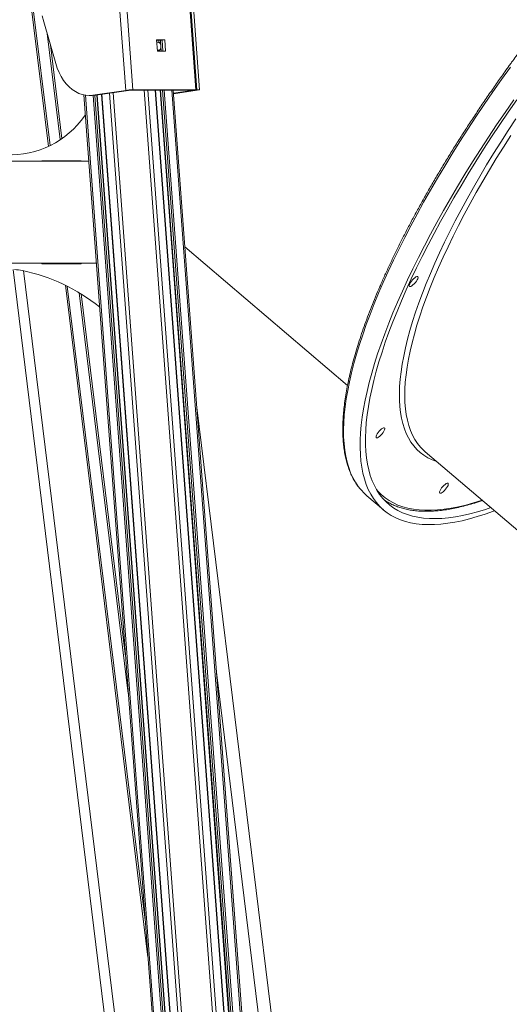
# Model space of a CAD drawing. Units: millimetres. Extents: x -8803 to 20490, y -9674 to 6500.
# Drawn here: x 2122 to 2507, y 400 to 1172 of the extents above; entities that cross this region are included whole.
import ezdxf

# ---------------------------------------------------------------- set-up
doc = ezdxf.new("R2010")
doc.units = ezdxf.units.MM

msp = doc.modelspace()

# ---------------------------------------------------------------- linework, layer by layer
at = {"color": 7, "linetype": 'Continuous', "lineweight": 15}
for p, q in [((2205.43, 1116.73), (2194.34, 1265.9)), ((2211.07, 1117.14), (2199.98, 1266.32)), ((2260.57, 1117.14), (2249.48, 1266.32)), ((2261.28, 1117.14), (2250.19, 1266.32)), ((2263.4, 1117.14), (2252.31, 1266.32)), ((2150.49, 1137.86), (2141.27, 1170.52)), ((2236.08, 1156.51), (2229.71, 1156.51)), ((2229.71, 1156.51), (2230.38, 1147.56)), ((2229.74, 1156.2), (2233.97, 1156.2)), ((2231.45, 1154.36), (2229.95, 1154.13)), ((2230.07, 1151.69), (2230.17, 1151.04)), ((2233.97, 1156.2), (2236.08, 1156.51)), ((2233.97, 1156.2), (2234.61, 1147.56)), ((2236.74, 1147.56), (2236.08, 1156.51)), ((2230.38, 1147.56), (2236.74, 1147.56)), ((2230.39, 1148.17), (2231.89, 1148.39)), ((2287.89, -438.93), (2172.55, 1113.13)), ((2176.76, 1112.69), (2178.88, 1112.69)), ((2205.43, 1116.73), (2179.72, 1112.91)), ((2179.72, 1112.91), (2181.84, 1112.91)), ((2207.55, 1116.73), (2181.84, 1112.91)), ((2298.29, -438.93), (2182.95, 1113.07)), ((2186.51, 1113.6), (2301.89, -438.93)), ((2207.55, 1116.73), (2205.43, 1116.73)), ((2208.96, 1116.83), (2211.07, 1117.14)), ((2208.96, 1116.83), (2258.46, 1116.83)), ((2211.07, 1117.14), (2260.57, 1117.14)), ((2344.5, -438.93), (2228.87, 1116.83)), ((2232.42, 1116.83), (2348.05, -438.93)), ((2358.34, -438.93), (2242.72, 1116.83)), ((2242.9, 1114.41), (2261.28, 1117.14)), ((2242.92, 1114.1), (2263.4, 1117.14)), ((2260.57, 1117.14), (2258.46, 1116.83)), ((2263.4, 1117.14), (2261.28, 1117.14)), ((2173.61, 1097.33), (2173.07, 1096.62)), ((2176.42, 1061.07), (2113.25, 1061.07)), ((2139.7, 1061.42), (2170.4, 1061.42)), ((2139.7, 1061.07), (2139.7, 1061.42)), ((2170.4, 1061.42), (2170.4, 1061.07)), ((2251.86, 993.88), (2379.52, 885.14)), ((2182.36, 981.07), (2057.83, 981.07)), ((2116.96, 976.07), (2283.59, -380.97)), ((2139.7, 980.72), (2139.7, 981.07)), ((2170.4, 980.72), (2139.7, 980.72)), ((2170.4, 981.07), (2170.4, 980.72)), ((2261.22, 867.95), (2421.68, -438.93)), ((2440.5, 833.2), (2849.96, 484.43)), ((2394.78, 798.58), (2407.81, 787.48))]:
    msp.add_line(p, q, dxfattribs=at)
at = {"color": 8, "linetype": 'Continuous', "lineweight": 15}
for p, q in [((2129.64, 1195.51), (2144.71, 1072.77)), ((2131.36, 1192.96), (2146.04, 1073.41)), ((2143.87, 1161.34), (2154.09, 1078.06)), ((2146.35, 1152.53), (2155.39, 1078.94)), ((2229.95, 1154.13), (2229.79, 1156.2)), ((2231.45, 1154.36), (2231.31, 1156.2)), ((2233.08, 1151.48), (2232.73, 1156.2)), ((2233.37, 1147.56), (2233.08, 1151.48)), ((2230.44, 1147.56), (2230.39, 1148.17)), ((2231.95, 1147.56), (2231.89, 1148.39)), ((2287.96, -438.93), (2172.61, 1113.12)), ((2289.14, -438.93), (2173.81, 1112.9)), ((2295.08, -438.93), (2179.76, 1112.71)), ((2296.49, -438.93), (2181.17, 1112.82)), ((2298, -438.93), (2182.66, 1113.03)), ((2302.19, -438.93), (2186.8, 1113.64)), ((2308.12, -438.93), (2192.67, 1114.51)), ((2310.96, -438.93), (2195.48, 1114.93)), ((2335.47, -438.93), (2219.85, 1116.83)), ((2338.31, -438.93), (2222.68, 1116.83)), ((2344.21, -438.93), (2228.58, 1116.83)), ((2348.34, -438.93), (2232.72, 1116.83)), ((2349.86, -438.93), (2234.24, 1116.83)), ((2351.28, -438.93), (2235.65, 1116.83)), ((2357.18, -438.93), (2241.55, 1116.83)), ((2146.11, 1061.42), (2146.15, 1061.07)), ((2147.51, 1061.42), (2147.55, 1061.07)), ((2156.13, 1061.42), (2156.18, 1061.07)), ((2157.54, 1061.42), (2157.58, 1061.07)), ((2125.12, 975.26), (2271.23, -214.66)), ((2155.97, 981.07), (2156.01, 980.72)), ((2157.38, 981.07), (2157.42, 980.72)), ((2166, 981.07), (2166.04, 980.72)), ((2167.41, 981.07), (2167.45, 980.72)), ((2158.09, 963.78), (2222.83, 436.55)), ((2159.59, 963.04), (2220.67, 465.56)), ((2168.84, 957.96), (2207.45, 643.49)), ((2170.36, 957.04), (2205.29, 672.5)), ((2276.67, 660.07), (2411.61, -438.93))]:
    msp.add_line(p, q, dxfattribs=at)
at = {"color": 7, "linetype": 'Continuous', "lineweight": 15, "flags": 128}
for points in [[(2141.27, 1170.52), (2139.79, 1175.29)], [(2179.72, 1112.91), (2176.91, 1112.69), (2174.09, 1112.86), (2171.3, 1113.44), (2168.57, 1114.4), (2165.91, 1115.75), (2163.37, 1117.45), (2160.96, 1119.51), (2158.7, 1121.9), (2156.63, 1124.6), (2154.75, 1127.57), (2153.09, 1130.79), (2151.67, 1134.23), (2150.49, 1137.86)], [(2181.84, 1112.91), (2179.03, 1112.69), (2178.88, 1112.69)], [(2494.95, 786.82), (2494, 786.47), (2487.6, 784.21), (2481.37, 782.22), (2475.3, 780.5), (2469.41, 779.06), (2463.7, 777.89), (2458.17, 776.99), (2452.83, 776.37), (2447.68, 776.02), (2442.73, 775.95), (2437.98, 776.16), (2433.43, 776.65), (2429.08, 777.4), (2424.95, 778.44), (2421.03, 779.75), (2417.33, 781.33), (2413.85, 783.18), (2410.59, 785.31), (2407.56, 787.7), (2404.75, 790.36), (2402.18, 793.28), (2399.83, 796.47), (2397.72, 799.92), (2395.85, 803.62), (2394.21, 807.58), (2392.81, 811.79), (2391.65, 816.25), (2390.74, 820.95), (2390.06, 825.89), (2389.62, 831.07), (2389.43, 836.48), (2389.47, 842.12), (2389.76, 847.99), (2390.3, 854.07), (2391.07, 860.37), (2392.08, 866.87), (2393.34, 873.58), (2394.83, 880.49), (2396.56, 887.59), (2398.53, 894.88), (2400.73, 902.36), (2403.16, 910), (2405.83, 917.82), (2408.73, 925.8), (2411.85, 933.94), (2415.19, 942.23), (2418.76, 950.66), (2422.55, 959.23), (2426.55, 967.94), (2430.77, 976.76), (2435.19, 985.7), (2439.82, 994.76), (2444.66, 1003.91), (2449.69, 1013.16), (2454.91, 1022.5), (2460.33, 1031.92), (2465.93, 1041.41), (2471.71, 1050.97), (2477.67, 1060.58), (2483.8, 1070.25), (2490.1, 1079.96), (2496.56, 1089.7), (2503.18, 1099.47), (2509.95, 1109.26)], [(2491.97, 789.36), (2487.72, 787.94), (2481.58, 786.08), (2475.63, 784.49), (2469.84, 783.17), (2464.24, 782.13), (2458.83, 781.37), (2453.6, 780.89), (2448.57, 780.68), (2443.74, 780.75), (2439.12, 781.1), (2434.69, 781.72), (2430.48, 782.62), (2426.48, 783.8), (2422.7, 785.25), (2419.14, 786.97), (2415.8, 788.97), (2412.68, 791.24), (2409.8, 793.78), (2407.14, 796.58), (2404.72, 799.65), (2402.52, 802.98), (2400.57, 806.57), (2398.85, 810.42), (2397.37, 814.52), (2396.14, 818.87), (2395.14, 823.46), (2394.38, 828.3), (2393.87, 833.38), (2393.6, 838.7), (2393.57, 844.24), (2393.79, 850.01), (2394.25, 856), (2394.95, 862.21), (2395.9, 868.63), (2397.08, 875.26), (2398.51, 882.08), (2400.17, 889.11), (2402.08, 896.32), (2404.21, 903.71), (2406.59, 911.29), (2409.19, 919.04), (2412.03, 926.95), (2415.1, 935.02), (2418.39, 943.24), (2421.9, 951.61), (2425.63, 960.12), (2429.59, 968.76), (2433.75, 977.53), (2438.13, 986.42), (2442.71, 995.41), (2447.5, 1004.51), (2452.48, 1013.71), (2457.66, 1023), (2463.04, 1032.37), (2468.6, 1041.81), (2474.34, 1051.32), (2480.26, 1060.88), (2486.35, 1070.5), (2492.62, 1080.16), (2499.04, 1089.86), (2505.62, 1099.58), (2512.36, 1109.33)], [(2428.56, 962.76), (2429.2, 962.91), (2430, 963.33), (2430.9, 964.01), (2431.84, 964.89), (2432.75, 965.9), (2433.55, 966.97), (2434.2, 968.02), (2434.64, 968.97), (2434.84, 969.75), (2434.78, 970.31), (2434.47, 970.6), (2433.94, 970.6), (2433.21, 970.31), (2432.35, 969.75), (2431.42, 968.97), (2430.49, 968.02), (2429.63, 966.97), (2428.89, 965.9), (2428.35, 964.89), (2428.02, 964.01), (2427.95, 963.33), (2428.14, 962.91), (2428.56, 962.76)], [(2402.49, 844.02), (2403.12, 844.17), (2403.92, 844.6), (2404.83, 845.27), (2405.77, 846.15), (2406.67, 847.16), (2407.48, 848.23), (2408.13, 849.28), (2408.56, 850.23), (2408.76, 851.01), (2408.7, 851.57), (2408.4, 851.86), (2407.86, 851.86), (2407.14, 851.57), (2406.28, 851.01), (2405.35, 850.23), (2404.42, 849.28), (2403.55, 848.23), (2402.82, 847.16), (2402.27, 846.15), (2401.95, 845.27), (2401.88, 844.6), (2402.06, 844.17), (2402.49, 844.02)], [(2437.4, 836.17), (2439.28, 834.28), (2440.5, 833.2)], [(2452.33, 800.56), (2452.96, 800.71), (2453.76, 801.14), (2454.66, 801.81), (2455.6, 802.69), (2456.51, 803.7), (2457.32, 804.77), (2457.96, 805.82), (2458.4, 806.77), (2458.6, 807.55), (2458.54, 808.11), (2458.23, 808.4), (2457.7, 808.4), (2456.97, 808.11), (2456.11, 807.55), (2455.18, 806.77), (2454.25, 805.82), (2453.39, 804.77), (2452.65, 803.7), (2452.11, 802.69), (2451.79, 801.81), (2451.71, 801.14), (2451.9, 800.71), (2452.33, 800.56)], [(2410.82, 793.74), (2409.38, 794.61), (2408.26, 795.34)]]:
    msp.add_lwpolyline(points, dxfattribs=at)
at = {"color": 8, "linetype": 'Continuous', "lineweight": 15, "flags": 128}
for points in [[(2507.35, 1135.06), (2500.36, 1125.26), (2493.52, 1115.46), (2486.82, 1105.68), (2480.28, 1095.92), (2473.9, 1086.19), (2467.69, 1076.51), (2461.64, 1066.86), (2455.77, 1057.28), (2450.08, 1047.75), (2444.57, 1038.3), (2439.25, 1028.92), (2434.12, 1019.62), (2429.19, 1010.42), (2424.45, 1001.31), (2419.93, 992.32), (2415.61, 983.43), (2411.5, 974.67), (2407.6, 966.03), (2403.92, 957.53), (2400.47, 949.16), (2397.23, 940.95), (2394.22, 932.89), (2391.44, 924.99), (2388.89, 917.25), (2386.57, 909.69), (2384.49, 902.31), (2382.64, 895.12), (2381.03, 888.11), (2379.65, 881.3), (2378.52, 874.69), (2377.62, 868.29), (2376.97, 862.1), (2376.56, 856.12), (2376.39, 850.37), (2376.47, 844.85), (2376.78, 839.55), (2377.34, 834.49), (2378.14, 829.67), (2379.18, 825.09), (2380.46, 820.75), (2381.97, 816.67), (2383.73, 812.83), (2385.72, 809.26), (2387.95, 805.94), (2389.37, 804.11)], [(2449.71, 825.35), (2449.55, 825.41), (2445.99, 826.79), (2442.65, 828.44), (2439.53, 830.36), (2436.63, 832.55), (2433.97, 835.02), (2431.53, 837.74), (2429.33, 840.73), (2427.36, 843.98), (2425.63, 847.49), (2424.13, 851.25), (2422.87, 855.26), (2421.86, 859.52), (2421.08, 864.03), (2420.55, 868.77), (2420.26, 873.75), (2420.21, 878.96), (2420.4, 884.39), (2420.84, 890.05), (2421.52, 895.92), (2422.44, 902), (2423.6, 908.29), (2425, 914.77), (2426.64, 921.45), (2428.51, 928.32), (2430.62, 935.37), (2432.96, 942.59), (2435.54, 949.98), (2438.34, 957.54), (2441.37, 965.25), (2444.62, 973.1), (2448.1, 981.1), (2451.79, 989.23), (2455.69, 997.49), (2459.81, 1005.86), (2464.13, 1014.35), (2468.65, 1022.94), (2473.38, 1031.62), (2478.29, 1040.4), (2483.4, 1049.25), (2488.7, 1058.18), (2494.17, 1067.17), (2499.82, 1076.21), (2505.64, 1085.31), (2511.63, 1094.44)], [(2507.62, 1081.32), (2501.87, 1072.26), (2496.28, 1063.26), (2490.88, 1054.31), (2485.65, 1045.43), (2480.61, 1036.63), (2475.77, 1027.9), (2471.12, 1019.27), (2466.67, 1010.74), (2462.42, 1002.31), (2458.39, 994), (2454.56, 985.81), (2450.96, 977.74), (2447.57, 969.81), (2444.4, 962.03), (2441.46, 954.4), (2438.74, 946.92), (2436.25, 939.61), (2434, 932.47), (2431.98, 925.51), (2430.2, 918.73), (2428.65, 912.14), (2427.35, 905.75), (2426.28, 899.56), (2425.46, 893.57), (2424.88, 887.8), (2424.54, 882.25), (2424.44, 876.92), (2424.59, 871.82), (2424.98, 866.95), (2425.61, 862.32), (2426.48, 857.93), (2427.6, 853.79), (2428.95, 849.9), (2430.55, 846.26), (2432.38, 842.87), (2434.45, 839.75), (2436.75, 836.88), (2437.4, 836.17)], [(2402.14, 803.64), (2403.31, 802.29), (2406.01, 799.57), (2408.94, 797.11), (2412.1, 794.92), (2415.48, 793), (2419.08, 791.35), (2422.9, 789.97), (2426.93, 788.87), (2431.18, 788.04), (2435.63, 787.49), (2440.29, 787.21), (2445.15, 787.21), (2450.2, 787.49), (2455.45, 788.04), (2460.89, 788.87), (2466.51, 789.97), (2472.31, 791.35), (2478.28, 793), (2484.43, 794.92), (2485.16, 795.16)]]:
    msp.add_lwpolyline(points, dxfattribs=at)
at = {"color": 7, "linetype": 'Continuous', "lineweight": 15}
for centre, radius, start, end in [((2211.56, 1072.28), 44.87, 90.62487, 97.85268), ((2209.08, 1105.61), 11.22, 90.62487, 97.85268), ((2114.37, 1137.64), 71.61, 267.96639, 325.05368), ((2118.14, 946.07), 30, 77.96731, 90), ((2093.95, 832.56), 146.06, 51.48304, 77.96731), ((2422.74, 831.36), 43.09, 219.24196, 229.54204)]:
    msp.add_arc(centre, radius, start, end, dxfattribs=at)
for points, knots in [([(2961.26, 1476.27), (2960.27, 1476.82), (2958.16, 1477.98), (2954.71, 1479.46), (2950.95, 1480.77), (2947, 1481.82), (2942.85, 1482.63), (2938.51, 1483.18), (2933.99, 1483.48), (2929.28, 1483.53), (2924.4, 1483.33), (2919.34, 1482.87), (2914.12, 1482.16), (2908.73, 1481.2), (2903.18, 1479.98), (2897.47, 1478.52), (2891.61, 1476.81), (2885.61, 1474.86), (2879.46, 1472.66), (2873.17, 1470.21), (2866.75, 1467.53), (2860.2, 1464.61), (2853.52, 1461.46), (2846.73, 1458.07), (2839.81, 1454.45), (2832.79, 1450.6), (2825.65, 1446.53), (2818.42, 1442.24), (2811.09, 1437.72), (2803.67, 1433), (2796.16, 1428.06), (2788.57, 1422.91), (2780.9, 1417.55), (2773.16, 1412), (2765.36, 1406.24), (2757.5, 1400.3), (2749.58, 1394.16), (2741.61, 1387.84), (2733.61, 1381.35), (2725.56, 1374.67), (2717.48, 1367.83), (2709.38, 1360.82), (2701.25, 1353.64), (2693.11, 1346.32), (2684.97, 1338.84), (2676.82, 1331.22), (2668.67, 1323.46), (2660.53, 1315.56), (2652.41, 1307.54), (2644.3, 1299.39), (2636.22, 1291.13), (2628.18, 1282.75), (2620.17, 1274.28), (2612.2, 1265.7), (2604.28, 1257.03), (2596.42, 1248.27), (2588.62, 1239.43), (2580.88, 1230.52), (2573.22, 1221.54), (2565.63, 1212.5), (2558.12, 1203.4), (2550.7, 1194.26), (2543.37, 1185.08), (2536.15, 1175.86), (2529.02, 1166.61), (2522, 1157.33), (2515.1, 1148.05), (2509.96, 1141.01), (2507.12, 1137.07), (2506.51, 1136.23)], [0, 0, 0, 0, 0.013254, 0.028117, 0.04302, 0.05797, 0.072967, 0.088009, 0.10309, 0.118202, 0.13334, 0.148496, 0.163665, 0.178841, 0.194021, 0.209201, 0.224381, 0.239558, 0.254732, 0.269903, 0.285069, 0.300232, 0.315391, 0.330546, 0.345698, 0.360846, 0.375991, 0.391134, 0.406274, 0.421411, 0.436546, 0.451679, 0.46681, 0.481939, 0.497067, 0.512193, 0.527317, 0.542441, 0.557563, 0.572684, 0.587805, 0.602924, 0.618043, 0.63316, 0.648278, 0.663394, 0.67851, 0.693626, 0.708741, 0.723855, 0.73897, 0.754084, 0.769197, 0.784311, 0.799424, 0.814537, 0.82965, 0.844763, 0.859876, 0.874989, 0.890102, 0.905215, 0.920328, 0.935442, 0.950555, 0.965669, 0.980782, 0.995897, 1, 1, 1, 1]), ([(1773.95, 1133.29), (1775.58, 1134.32), (1782.13, 1138.48), (1793.53, 1145.86), (1808.11, 1155.5), (1822.59, 1165.3), (1836.96, 1175.24), (1851.23, 1185.34), (1865.38, 1195.58), (1879.42, 1205.96), (1893.34, 1216.49), (1907.14, 1227.16), (1920.82, 1237.98), (1934.37, 1248.93), (1947.8, 1260.03), (1961.09, 1271.26), (1974.25, 1282.63), (1987.27, 1294.14), (2000.15, 1305.79), (2012.89, 1317.58), (2025.48, 1329.5), (2037.92, 1341.56), (2050.2, 1353.76), (2062.33, 1366.09), (2074.3, 1378.56), (2086.1, 1391.17), (2097.72, 1403.92), (2109.18, 1416.81), (2120.45, 1429.83), (2131.54, 1442.99), (2142.43, 1456.29), (2151.88, 1468.11), (2157.61, 1475.54), (2159.85, 1478.45)], [0, 0, 0, 0, 0.010815, 0.043537, 0.076259, 0.108984, 0.141718, 0.174465, 0.207231, 0.24002, 0.272838, 0.30569, 0.338582, 0.371517, 0.404503, 0.437543, 0.470644, 0.50381, 0.537047, 0.57036, 0.603754, 0.637235, 0.670806, 0.704473, 0.738241, 0.772112, 0.806092, 0.840182, 0.874386, 0.908704, 0.943138, 0.977686, 1, 1, 1, 1]), ([(2233.08, 1151.48), (2233.01, 1152.04), (2232.91, 1152.77), (2232.5, 1153.63), (2232.18, 1154.03), (2231.86, 1154.26), (2231.63, 1154.36), (2231.5, 1154.36), (2231.45, 1154.36)], [0, 0, 0, 0, 0.458251, 0.604667, 0.784906, 0.863101, 0.941979, 1, 1, 1, 1]), ([(2231.89, 1148.39), (2231.95, 1148.4), (2232.07, 1148.44), (2232.28, 1148.58), (2232.54, 1148.84), (2232.87, 1149.38), (2233.11, 1150.27), (2233.09, 1151.04), (2233.08, 1151.48)], [0, 0, 0, 0, 0.064599, 0.128848, 0.220611, 0.3670911, 0.6402309, 1, 1, 1, 1]), ([(2230.17, 1151.04), (2230.18, 1150.93), (2230.2, 1150.7), (2230.18, 1150.48), (2230.17, 1150.36)], [0, 0, 0, 0, 0.475196, 1, 1, 1, 1]), ([(2506.51, 1136.23), (2505.34, 1134.6), (2501.95, 1129.87), (2496.43, 1122.04), (2489.99, 1112.76), (2483.7, 1103.49), (2477.55, 1094.24), (2471.54, 1085.03), (2465.68, 1075.85), (2459.97, 1066.71), (2454.43, 1057.62), (2449.04, 1048.59), (2443.82, 1039.61), (2438.76, 1030.71), (2433.89, 1021.88), (2429.18, 1013.14), (2424.66, 1004.47), (2420.32, 995.91), (2416.16, 987.44), (2412.2, 979.08), (2408.42, 970.82), (2404.84, 962.69), (2401.46, 954.67), (2398.27, 946.79), (2395.29, 939.03), (2392.52, 931.42), (2389.95, 923.95), (2387.58, 916.63), (2385.43, 909.47), (2383.49, 902.46), (2381.76, 895.61), (2380.25, 888.94), (2378.95, 882.44), (2377.87, 876.11), (2377.01, 869.97), (2376.37, 864.01), (2375.95, 858.25), (2375.75, 852.68), (2375.77, 847.3), (2376.02, 842.13), (2376.49, 837.16), (2377.18, 832.41), (2378.1, 827.87), (2379.24, 823.55), (2380.6, 819.46), (2382.18, 815.6), (2383.98, 811.96), (2386.01, 808.58), (2387.74, 806.04), (2388.87, 804.72), (2389.17, 804.36)], [0, 0, 0, 0, 0.011213, 0.032519, 0.053826, 0.075133, 0.096442, 0.117751, 0.139061, 0.160372, 0.181683, 0.202997, 0.224311, 0.245627, 0.266944, 0.288263, 0.309584, 0.330906, 0.352231, 0.373558, 0.394888, 0.41622, 0.437555, 0.458894, 0.480236, 0.501581, 0.522931, 0.544285, 0.565644, 0.587008, 0.608377, 0.629751, 0.651131, 0.672517, 0.693909, 0.715305, 0.736706, 0.75811, 0.779514, 0.800915, 0.822309, 0.843688, 0.865047, 0.886374, 0.907661, 0.928897, 0.950073, 0.971182, 0.992223, 1, 1, 1, 1]), ([(2411.12, 793.58), (2411.62, 793.28), (2413.21, 792.34), (2416.08, 791.01), (2419.73, 789.61), (2423.58, 788.46), (2427.62, 787.56), (2431.86, 786.91), (2436.28, 786.51), (2440.89, 786.37), (2445.67, 786.48), (2450.63, 786.84), (2455.76, 787.46), (2461.06, 788.32), (2466.52, 789.44), (2472.14, 790.81), (2477.91, 792.44), (2482.36, 793.8), (2484.93, 794.7), (2485.47, 794.89)], [0, 0, 0, 0, 0.02937, 0.091957, 0.154701, 0.217635, 0.280774, 0.344112, 0.407629, 0.471296, 0.535082, 0.598957, 0.662894, 0.726871, 0.790869, 0.854877, 0.918882, 0.982877, 1, 1, 1, 1])]:
    msp.add_open_spline(points, degree=3, knots=knots, dxfattribs=at)

doc.saveas('drawing.dxf')
